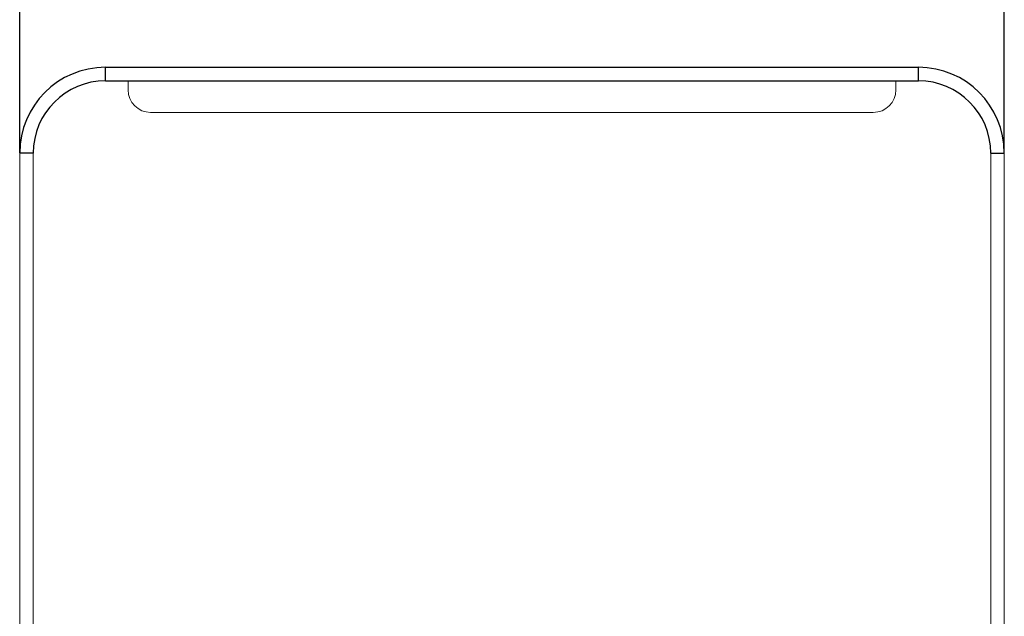
# Model space of a CAD drawing. Units: millimetres. Extents: x 36019 to 38793, y -11821 to -10766.
# Drawn here: x 37082 to 37300, y -11272 to -11139 of the extents above; entities that cross this region are included whole.
import ezdxf

# ---------------------------------------------------------------- set-up
doc = ezdxf.new("R2010")
doc.units = ezdxf.units.MM
doc.header["$LTSCALE"] = 50
doc.header["$PDMODE"] = 2
doc.layers.get('0').update_dxf_attribs({"lineweight": 18})
doc.layers.add('02___PRT_ALL_AXES', color=7, linetype='Continuous')
doc.styles.get("Standard").update_dxf_attribs({"font": 'txt', "bigfont": 'gbcbig.shx'})
doc.dimstyles.new('DIMSTYLE_1', dxfattribs={"dimtxt": 3.5, "dimasz": 3.5, "dimexe": 0.18, "dimexo": 0.0625, "dimgap": 0.09, "dimtad": 1, "dimdsep": 46, "dimtxsty": 'Standard', "dimblk": '_FILLED', "dimblk1": '_FILLED', "dimblk2": '_FILLED', "dimcen": 0.09, "dimadec": 0, "dimazin": 0, "dimtp": 0.01, "dimtm": 0.01, "dimtfac": 1, "dimtofl": 0, "dimtmove": 0, "dimatfit": 3, "dimldrblk": '_FILLED', "dimfxl": 0, "dimtolj": 1, "dimarcsym": 0})

# ---------------------------------------------------------------- blocks, each defined once
blk = doc.blocks.new('_FILLED')
at = {"color": 0, "linetype": 'ByBlock'}
blk.add_solid([(0, 0), (-1, 0.214), (-1, -0.214)], dxfattribs=at)
blk = doc.blocks.new('*D65')
at = {"color": 0, "linetype": 'Continuous', "lineweight": -2}
for p, q in [((37081.54, -11168.89), (37081.54, -11126.45)), ((37289.54, -11126.63), (37091.54, -11126.63)), ((37299.54, -11168.89), (37299.54, -11126.45))]:
    blk.add_line(p, q, dxfattribs=at)
at = {"layer": 'Defpoints', "color": 0, "linetype": 'Continuous'}
for p in [(37081.54, -11126.63), (37081.54, -11168.95), (37299.54, -11168.95)]:
    blk.add_point(p, dxfattribs=at)
at = {"color": 0, "linetype": 'Continuous', "lineweight": -2, "xscale": 10, "yscale": 10, "zscale": 10, "rotation": 180}
blk.add_blockref('_FILLED', (37081.54, -11126.63), dxfattribs=at)
at = {"color": 0, "linetype": 'Continuous', "lineweight": -2, "xscale": 10, "yscale": 10, "zscale": 10}
blk.add_blockref('_FILLED', (37299.54, -11126.63), dxfattribs=at)
at = {"color": 0, "linetype": 'Continuous', "insert": (37190.54, -11120.04), "char_height": 13, "attachment_point": 5}
blk.add_mtext('\\A1;{\\fSimSun|b0|i0|c134|p2;218mm}', dxfattribs=at)

msp = doc.modelspace()

# ---------------------------------------------------------------- linework, layer by layer
at = {"color": 3, "linetype": 'Continuous'}
for p, q in [((37105.54, -11154.95), (37105.54, -11152.95)), ((37275.54, -11152.95), (37275.54, -11154.95)), ((37270.54, -11159.95), (37110.54, -11159.95)), ((37084.54, -11338.67), (37084.54, -11168.95)), ((37296.54, -11168.95), (37296.54, -11338.67))]:
    msp.add_line(p, q, dxfattribs=at)
at = {"color": 7, "linetype": 'Continuous'}
for p, q in [((37081.54, -11338.67), (37081.54, -11168.95)), ((37299.54, -11168.95), (37299.54, -11338.67))]:
    msp.add_line(p, q, dxfattribs=at)
at = {"color": 3, "linetype": 'Continuous'}
for centre, start, end in [((37110.54, -11154.95), 180, 270), ((37270.54, -11154.95), 270, 0)]:
    msp.add_arc(centre, 5, start, end, dxfattribs=at)
at = {"layer": '02___PRT_ALL_AXES', "color": 7, "linetype": 'Continuous'}
for p, q in [((37100.54, -11149.95), (37280.54, -11149.95)), ((37100.54, -11152.95), (37100.54, -11149.95)), ((37280.54, -11152.95), (37280.54, -11149.95)), ((37084.54, -11168.95), (37081.54, -11168.95)), ((37296.54, -11168.95), (37299.54, -11168.95))]:
    msp.add_line(p, q, dxfattribs=at)
at = {"layer": '02___PRT_ALL_AXES', "color": 3, "linetype": 'Continuous'}
msp.add_line((37100.54, -11152.95), (37280.54, -11152.95), dxfattribs=at)
at = {"layer": '02___PRT_ALL_AXES', "color": 7, "linetype": 'Continuous'}
for centre, start, end in [((37100.54, -11168.95), 90, 180), ((37280.54, -11168.95), 0, 90)]:
    msp.add_arc(centre, 19, start, end, dxfattribs=at)
at = {"layer": '02___PRT_ALL_AXES', "color": 3, "linetype": 'Continuous'}
for centre, start, end in [((37100.54, -11168.95), 90, 180), ((37280.54, -11168.95), 0, 90)]:
    msp.add_arc(centre, 16, start, end, dxfattribs=at)

# ---------------------------------------------------------------- dimensions: what is measured, and where the dimension line sits
at = {"color": 4, "linetype": 'Continuous'}
dim = msp.add_linear_dim(base=(37081.54, -11126.63), p1=(37299.54, -11168.95), p2=(37081.54, -11168.95), text='{\\fSimSun|b0|i0|c134|p2;<>mm}', dimstyle='DIMSTYLE_1', override={"dimtxt": 13, "dimasz": 10, "dimdec": 1}, dxfattribs=at)
dim.commit()
dim.dimension.update_dxf_attribs({"geometry": '*D65', "text_midpoint": (37190.54, -11126.63), "dimtype": 160})

doc.saveas('drawing.dxf')
